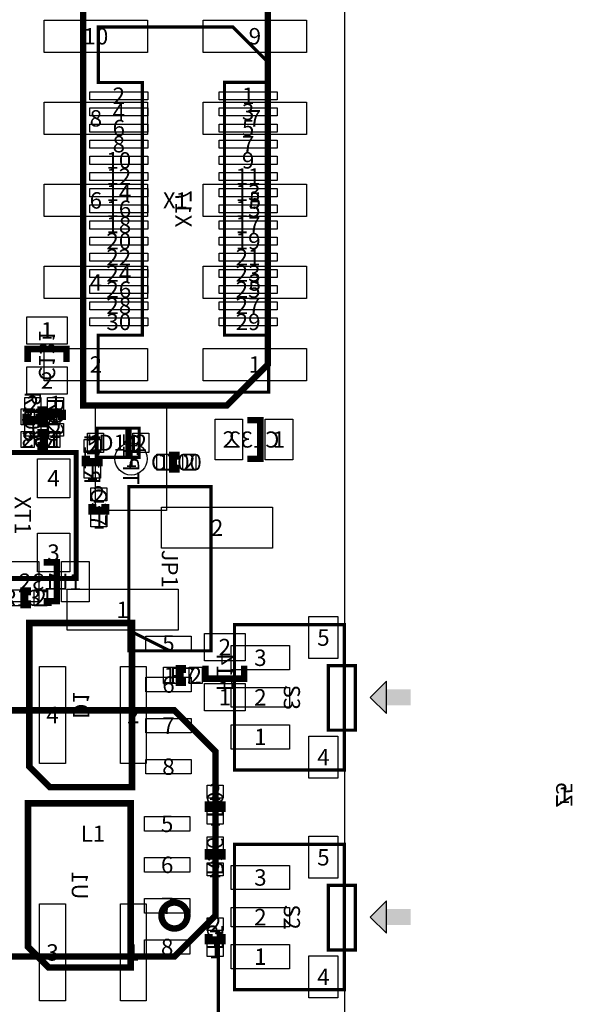
# Model space of a CAD drawing. Extents: x 0 to 112, y 0 to 82.
# Drawn here: x 95 to 112, y 32 to 62 of the extents above; entities that cross this region are included whole.
import ezdxf
from ezdxf.enums import TextEntityAlignment as Align

# ---------------------------------------------------------------- set-up
doc = ezdxf.new("R2010")
doc.units = 0
doc.header["$MEASUREMENT"] = 0
for name, color, linetype in [('ASSEMBLY_OUTLINES_BTM', 244, 'CONTINUOUS'), ('ASSEMBLY_OUTLINES_TOP', 104, 'CONTINUOUS'), ('ASSEMBLY_REF_DES_BTM', 10, 'CONTINUOUS'), ('ASSEMBLY_REF_DES_TOP', 30, 'CONTINUOUS'), ('BOARD_OUTLINE', 10, 'CONTINUOUS'), ('PART_PADS_SMD_BTM', 50, 'CONTINUOUS'), ('PART_PADS_SMD_TOP', 92, 'CONTINUOUS'), ('PIN_NUMBERS_BTM', 8, 'CONTINUOUS'), ('PIN_NUMBERS_TOP', 8, 'CONTINUOUS')]:
    doc.layers.add(name, color=color, linetype=linetype)
doc.styles.add('ARIAL', font='ARIAL.TTF')
doc.styles.add('COURIER_NEW', font='COUR.TTF')

msp = doc.modelspace()

# ---------------------------------------------------------------- hatches: boundary and pattern name
at = {"layer": 'ASSEMBLY_OUTLINES_TOP'}
for points in [[(105.8, 41.52), (106.3, 41.02), (106.3, 42.02)], [(105.8, 34.72), (106.3, 34.22), (106.3, 35.22)]]:
    msp.add_hatch(color=256, dxfattribs=at).paths.add_polyline_path(points, flags=0)

# ---------------------------------------------------------------- linework, layer by layer
at = {"layer": 'ASSEMBLY_OUTLINES_BTM'}
for points, const_width in [([(98.75, 52.73), (98.75, 60.55), (97.388, 60.55), (97.388, 62.266), (101.552, 62.266), (102.66, 61.158), (102.66, 60.554), (101.29, 60.554), (101.29, 52.73), (102.656, 52.73), (102.656, 50.964), (97.38, 50.964), (97.38, 52.73)], 0.1), ([(98.4275, 38.74), (98.4275, 43.82), (95.2525, 43.82), (95.2525, 39.375), (95.8875, 38.74)], 0.2), ([(98.3875, 33.16), (98.3875, 38.24), (95.2125, 38.24), (95.2125, 33.795), (95.8475, 33.16)], 0.2)]:
    msp.add_lwpolyline(points, close=True, dxfattribs=dict(at, const_width=const_width))
for points, const_width in [([(96.4, 51.9), (96.4, 52.3), (95.2, 52.3), (95.2, 51.9)], 0.2), ([(95.5, 50.4), (95.7, 50.4), (95.7, 50), (95.5, 50)], 0.25), ([(102, 48.9), (102.4, 48.9), (102.4, 50.1), (102, 50.1)], 0.2), ([(95.5, 49.7), (95.7, 49.7), (95.7, 49.3), (95.5, 49.3)], 0.25), ([(97.4, 49), (97.4, 48.8), (97, 48.8), (97, 49)], 0.25), ([(95.7, 44.5), (96.1, 44.5), (96.1, 45.7), (95.7, 45.7)], 0.2), ([(100.7, 42.5), (100.7, 42.1), (101.9, 42.1), (101.9, 42.5)], 0.2), ([(101.2, 38.3), (101.2, 38.1), (100.8, 38.1), (100.8, 38.3)], 0.25), ([(100.8, 36.5), (100.8, 36.7), (101.2, 36.7), (101.2, 36.5)], 0.25), ([(101.2, 34.2), (101.2, 34), (100.8, 34), (100.8, 34.2)], 0.25)]:
    msp.add_lwpolyline(points, dxfattribs=dict(at, const_width=const_width))
msp.add_lwpolyline([(97.3, 47.3), (97.3, 50.5), (99.5, 50.5), (99.5, 47.3)], close=True, dxfattribs=at)
at = {"layer": 'ASSEMBLY_OUTLINES_TOP'}
for points, const_width in [([(96.1, 48.2), (96.1, 65.6), (103.1, 65.6), (103.1, 48.2)], 0.001), ([(101.36, 50.55), (96.915, 50.55), (96.915, 63.25), (102.63, 63.25), (102.63, 51.82)], 0.2), ([(97.35, 48.95), (97.35, 49.85), (98.65, 49.85), (98.65, 48.95)], 0.1), ([(93.4, 45.2), (93.4, 49.1), (96.7, 49.1), (96.7, 45.2)], 0.15), ([(99.6, 42.96), (98.33, 43.595), (98.33, 48.04), (100.87, 48.04), (100.87, 42.96)], 0.1), ([(98.33, 42.96), (98.33, 48.04), (100.87, 48.04), (100.87, 42.96)], 0.1), ([(101.6, 39.27), (101.6, 43.77), (105, 43.77), (105, 39.27)], 0.1), ([(104.5, 40.504), (104.5, 42.504), (105.34, 42.504), (105.34, 40.504)], 0.1), ([(101.01, 34.768), (99.74, 33.498), (94.66, 33.498), (93.39, 34.768), (93.39, 39.848), (94.66, 41.118), (99.74, 41.118), (101.01, 39.848)], 0.2), ([(101.6, 32.47), (101.6, 36.97), (105, 36.97), (105, 32.47)], 0.1), ([(104.5, 33.704), (104.5, 35.704), (105.34, 35.704), (105.34, 33.704)], 0.1)]:
    msp.add_lwpolyline(points, close=True, dxfattribs=dict(at, const_width=const_width))
for points, const_width in [([(95.161732, 50.29987), (95.161732, 50.09987), (95.561732, 50.09987), (95.561732, 50.29987)], 0.25), ([(96.261732, 50.09987), (96.261732, 50.29987), (95.861732, 50.29987), (95.861732, 50.09987)], 0.25), ([(97.84, 49.85), (98.27, 49.85), (98.27, 48.95), (97.85, 48.95)], 0.1), ([(97.94, 49.85), (98.37, 49.85), (98.37, 48.95), (97.95, 48.95)], 0.1), ([(99.9, 49), (99.7, 49), (99.7, 48.6), (99.9, 48.6)], 0.25), ([(97.2, 47.5), (97.2, 47.3), (97.6, 47.3), (97.6, 47.5)], 0.25), ([(95.3, 44.8), (95.1, 44.8), (95.1, 44.4), (95.3, 44.4)], 0.25), ([(100.1, 42.4), (99.9, 42.4), (99.9, 42), (100.1, 42)], 0.25), ([(101.1, 34.2), (101.1, 7.5)], 0.1)]:
    msp.add_lwpolyline(points, dxfattribs=dict(at, const_width=const_width))
for points in [[(105.8, 41.52), (106.3, 41.02), (106.3, 42.02)], [(105.8, 34.72), (106.3, 34.22), (106.3, 35.22)]]:
    msp.add_lwpolyline(points, close=True, dxfattribs=at)
at = {"layer": 'ASSEMBLY_OUTLINES_TOP', "const_width": 0.2}
msp.add_lwpolyline([(99.33839, 34.768, -1), (100.14161, 34.768, -1)], format="xyb", close=True, dxfattribs=at)
at = {"layer": 'ASSEMBLY_OUTLINES_TOP'}
for points in [[(106.3, 41.27), (107.05, 41.27), (106.3, 41.77), (107.05, 41.77)], [(106.3, 34.47), (107.05, 34.47), (106.3, 34.97), (107.05, 34.97)]]:
    msp.add_solid(points, dxfattribs=at)
at = {"layer": 'BOARD_OUTLINE'}
msp.add_lwpolyline([(0, 0), (0, 72), (105, 72), (105, 0)], close=True, dxfattribs=at)
at = {"layer": 'PART_PADS_SMD_BTM'}
for points in [[(97.12, 60.015), (97.12, 60.265), (98.92, 60.265), (98.92, 60.015)], [(101.12, 60.015), (101.12, 60.265), (102.92, 60.265), (102.92, 60.015)], [(97.12, 59.515), (97.12, 59.765), (98.92, 59.765), (98.92, 59.515)], [(101.12, 59.515), (101.12, 59.765), (102.92, 59.765), (102.92, 59.515)], [(97.12, 59.015), (97.12, 59.265), (98.92, 59.265), (98.92, 59.015)], [(101.12, 59.015), (101.12, 59.265), (102.92, 59.265), (102.92, 59.015)], [(97.12, 58.515), (97.12, 58.765), (98.92, 58.765), (98.92, 58.515)], [(101.12, 58.515), (101.12, 58.765), (102.92, 58.765), (102.92, 58.515)], [(97.12, 58.015), (97.12, 58.265), (98.92, 58.265), (98.92, 58.015)], [(101.12, 58.015), (101.12, 58.265), (102.92, 58.265), (102.92, 58.015)], [(97.12, 57.515), (97.12, 57.765), (98.92, 57.765), (98.92, 57.515)], [(101.12, 57.515), (101.12, 57.765), (102.92, 57.765), (102.92, 57.515)], [(97.12, 57.015), (97.12, 57.265), (98.92, 57.265), (98.92, 57.015)], [(101.12, 57.015), (101.12, 57.265), (102.92, 57.265), (102.92, 57.015)], [(97.12, 56.515), (97.12, 56.765), (98.92, 56.765), (98.92, 56.515)], [(101.12, 56.515), (101.12, 56.765), (102.92, 56.765), (102.92, 56.515)], [(97.12, 56.015), (97.12, 56.265), (98.92, 56.265), (98.92, 56.015)], [(101.12, 56.015), (101.12, 56.265), (102.92, 56.265), (102.92, 56.015)], [(97.12, 55.515), (97.12, 55.765), (98.92, 55.765), (98.92, 55.515)], [(101.12, 55.515), (101.12, 55.765), (102.92, 55.765), (102.92, 55.515)], [(97.12, 55.015), (97.12, 55.265), (98.92, 55.265), (98.92, 55.015)], [(101.12, 55.015), (101.12, 55.265), (102.92, 55.265), (102.92, 55.015)], [(97.12, 54.515), (97.12, 54.765), (98.92, 54.765), (98.92, 54.515)], [(101.12, 54.515), (101.12, 54.765), (102.92, 54.765), (102.92, 54.515)], [(97.12, 54.015), (97.12, 54.265), (98.92, 54.265), (98.92, 54.015)], [(101.12, 54.015), (101.12, 54.265), (102.92, 54.265), (102.92, 54.015)], [(97.12, 53.515), (97.12, 53.765), (98.92, 53.765), (98.92, 53.515)], [(101.12, 53.515), (101.12, 53.765), (102.92, 53.765), (102.92, 53.515)], [(95.175, 52.45), (95.175, 53.3), (96.425, 53.3), (96.425, 52.45)], [(97.12, 53.015), (97.12, 53.265), (98.92, 53.265), (98.92, 53.015)], [(101.12, 53.015), (101.12, 53.265), (102.92, 53.265), (102.92, 53.015)], [(95.175, 50.9), (95.175, 51.75), (96.425, 51.75), (96.425, 50.9)], [(95, 49.95), (95, 50.45), (95.4, 50.45), (95.4, 49.95)], [(95.8, 49.95), (95.8, 50.45), (96.2, 50.45), (96.2, 49.95)], [(101, 48.875), (101, 50.125), (101.85, 50.125), (101.85, 48.875)], [(102.55, 48.875), (102.55, 50.125), (103.4, 50.125), (103.4, 48.875)], [(95, 49.25), (95, 49.75), (95.4, 49.75), (95.4, 49.25)], [(95.8, 49.25), (95.8, 49.75), (96.2, 49.75), (96.2, 49.25)], [(96.95, 49.1), (96.95, 49.5), (97.45, 49.5), (97.45, 49.1)], [(96.95, 48.3), (96.95, 48.7), (97.45, 48.7), (97.45, 48.3)], [(94.7, 44.475), (94.7, 45.725), (95.55, 45.725), (95.55, 44.475)], [(96.25, 44.475), (96.25, 45.725), (97.1, 45.725), (97.1, 44.475)], [(98.8555, 42.96), (98.8555, 43.41), (100.2555, 43.41), (100.2555, 42.96)], [(100.675, 42.65), (100.675, 43.5), (101.925, 43.5), (101.925, 42.65)], [(98.8555, 41.69), (98.8555, 42.14), (100.2555, 42.14), (100.2555, 41.69)], [(100.675, 41.1), (100.675, 41.95), (101.925, 41.95), (101.925, 41.1)], [(98.8555, 40.42), (98.8555, 40.87), (100.2555, 40.87), (100.2555, 40.42)], [(98.8555, 39.15), (98.8555, 39.6), (100.2555, 39.6), (100.2555, 39.15)], [(100.75, 38.4), (100.75, 38.8), (101.25, 38.8), (101.25, 38.4)], [(98.8155, 37.38), (98.8155, 37.83), (100.2155, 37.83), (100.2155, 37.38)], [(100.75, 37.6), (100.75, 38), (101.25, 38), (101.25, 37.6)], [(100.75, 36.8), (100.75, 37.2), (101.25, 37.2), (101.25, 36.8)], [(98.8155, 36.11), (98.8155, 36.56), (100.2155, 36.56), (100.2155, 36.11)], [(100.75, 36), (100.75, 36.4), (101.25, 36.4), (101.25, 36)], [(98.8155, 34.84), (98.8155, 35.29), (100.2155, 35.29), (100.2155, 34.84)], [(100.75, 34.3), (100.75, 34.7), (101.25, 34.7), (101.25, 34.3)], [(98.8155, 33.57), (98.8155, 34.02), (100.2155, 34.02), (100.2155, 33.57)], [(100.75, 33.5), (100.75, 33.9), (101.25, 33.9), (101.25, 33.5)]]:
    msp.add_lwpolyline(points, close=True, dxfattribs=at)
for centre, radius in [((98.4, 48.9), 0.5), ((111.8, 38.5), 0.0005)]:
    msp.add_circle(centre, radius, dxfattribs=at)
at = {"layer": 'PART_PADS_SMD_TOP'}
for points in [[(95.71, 61.48), (95.71, 62.48), (98.91, 62.48), (98.91, 61.48)], [(100.63, 61.48), (100.63, 62.48), (103.83, 62.48), (103.83, 61.48)], [(95.71, 58.94), (95.71, 59.94), (98.91, 59.94), (98.91, 58.94)], [(100.63, 58.94), (100.63, 59.94), (103.83, 59.94), (103.83, 58.94)], [(95.71, 56.4), (95.71, 57.4), (98.91, 57.4), (98.91, 56.4)], [(100.63, 56.4), (100.63, 57.4), (103.83, 57.4), (103.83, 56.4)], [(95.71, 53.86), (95.71, 54.86), (98.91, 54.86), (98.91, 53.86)], [(100.63, 53.86), (100.63, 54.86), (103.83, 54.86), (103.83, 53.86)], [(95.71, 51.32), (95.71, 52.32), (98.91, 52.32), (98.91, 51.32)], [(100.63, 51.32), (100.63, 52.32), (103.83, 52.32), (103.83, 51.32)], [(95.111732, 50.39987), (95.111732, 50.79987), (95.611732, 50.79987), (95.611732, 50.39987)], [(95.811732, 50.39987), (95.811732, 50.79987), (96.311732, 50.79987), (96.311732, 50.39987)], [(95.111732, 49.59987), (95.111732, 49.99987), (95.611732, 49.99987), (95.611732, 49.59987)], [(95.811732, 49.59987), (95.811732, 49.99987), (96.311732, 49.99987), (96.311732, 49.59987)], [(97.05, 49.1), (97.05, 49.7), (97.55, 49.7), (97.55, 49.1)], [(98.45, 49.1), (98.45, 49.7), (98.95, 49.7), (98.95, 49.1)], [(95.5, 47.7), (95.5, 48.9), (96.5, 48.9), (96.5, 47.7)], [(99.2, 48.55), (99.2, 49.05), (99.6, 49.05), (99.6, 48.55)], [(100, 48.55), (100, 49.05), (100.4, 49.05), (100.4, 48.55)], [(97.15, 47.6), (97.15, 48), (97.65, 48), (97.65, 47.6)], [(99.345, 46.135), (99.345, 47.405), (102.775, 47.405), (102.775, 46.135)], [(97.15, 46.8), (97.15, 47.2), (97.65, 47.2), (97.65, 46.8)], [(95.5, 45.4), (95.5, 46.6), (96.5, 46.6), (96.5, 45.4)], [(94.6, 44.35), (94.6, 44.85), (95, 44.85), (95, 44.35)], [(95.4, 44.35), (95.4, 44.85), (95.8, 44.85), (95.8, 44.35)], [(96.425, 43.595), (96.425, 44.865), (99.855, 44.865), (99.855, 43.595)], [(103.9, 42.72), (103.9, 44.02), (104.8, 44.02), (104.8, 42.72)], [(101.5, 42.37), (101.5, 43.12), (103.3, 43.12), (103.3, 42.37)], [(95.57, 39.475), (95.57, 42.475), (96.37, 42.475), (96.37, 39.475)], [(98.07, 39.475), (98.07, 42.475), (98.87, 42.475), (98.87, 39.475)], [(99.4, 41.95), (99.4, 42.45), (99.8, 42.45), (99.8, 41.95)], [(100.2, 41.95), (100.2, 42.45), (100.6, 42.45), (100.6, 41.95)], [(101.5, 41.22), (101.5, 41.82), (103.3, 41.82), (103.3, 41.22)], [(101.5, 39.92), (101.5, 40.67), (103.3, 40.67), (103.3, 39.92)], [(103.9, 39.02), (103.9, 40.32), (104.8, 40.32), (104.8, 39.02)], [(103.9, 35.92), (103.9, 37.22), (104.8, 37.22), (104.8, 35.92)], [(101.5, 35.57), (101.5, 36.32), (103.3, 36.32), (103.3, 35.57)], [(95.57, 32.125), (95.57, 35.125), (96.37, 35.125), (96.37, 32.125)], [(98.07, 32.125), (98.07, 35.125), (98.87, 35.125), (98.87, 32.125)], [(101.5, 34.42), (101.5, 35.02), (103.3, 35.02), (103.3, 34.42)], [(101.5, 33.12), (101.5, 33.87), (103.3, 33.87), (103.3, 33.12)], [(103.9, 32.22), (103.9, 33.52), (104.8, 33.52), (104.8, 32.22)]]:
    msp.add_lwpolyline(points, close=True, dxfattribs=at)

# ---------------------------------------------------------------- texts
at = {"layer": 'ASSEMBLY_REF_DES_BTM', "style": 'ARIAL', "text_generation_flag": 2}
for s, p in [('X17', (100.02, 56.64)), ('C131', (95.8, 52.1)), ('R114', (97.2, 48.9)), ('TP12', (98.4, 48.9)), ('R14', (101.3, 42.3)), ('D1', (96.8555, 41.28)), ('Z5', (111.8, 38.5)), ('R9', (101, 38.2)), ('R36', (101, 36.6)), ('U1', (96.8155, 35.7)), ('R5', (101, 34.1))]:
    msp.add_text(s, height=0.5, rotation=270, dxfattribs=at).set_placement(p, align=Align.MIDDLE_CENTER)
for s, p in [('R54', (95.6, 50.2)), ('R53', (95.6, 49.5)), ('C132', (102.2, 49.5)), ('L13', (95.9, 45.1))]:
    msp.add_text(s, height=0.5, dxfattribs=at).set_placement(p, align=Align.MIDDLE_CENTER)
at = {"layer": 'ASSEMBLY_REF_DES_TOP', "style": 'ARIAL'}
for s, p in [('X1', (99.77, 56.9)), ('D14', (98, 49.4)), ('C100', (99.8, 48.8)), ('R131', (95.2, 44.6)), ('R7', (100, 42.2)), ('L1', (97.22, 37.3))]:
    msp.add_text(s, height=0.5, dxfattribs=at).set_placement(p, align=Align.MIDDLE_CENTER)
for s, p in [('R108', (95.361732, 50.19987)), ('R92', (96.061732, 50.19987)), ('C37', (97.4, 47.4)), ('XT1', (95.05, 47.15)), ('JP1', (99.6, 45.5)), ('S3', (103.375, 41.52)), ('S2', (103.375, 34.72))]:
    msp.add_text(s, height=0.5, rotation=270, dxfattribs=at).set_placement(p, align=Align.MIDDLE_CENTER)
at = {"layer": 'PIN_NUMBERS_BTM', "style": 'COURIER_NEW'}
for s, p in [('10', (97.31, 61.98)), ('9', (102.23, 61.98)), ('2', (98.02, 60.14)), ('1', (102.02, 60.14)), ('4', (98.02, 59.64)), ('3', (102.02, 59.64)), ('8', (97.31, 59.44)), ('7', (102.23, 59.44)), ('6', (98.02, 59.14)), ('5', (102.02, 59.14)), ('8', (98.02, 58.64)), ('7', (102.02, 58.64)), ('10', (98.02, 58.14)), ('9', (102.02, 58.14)), ('12', (98.02, 57.64)), ('11', (102.02, 57.64)), ('14', (98.02, 57.14)), ('13', (102.02, 57.14)), ('6', (97.31, 56.9)), ('5', (102.23, 56.9)), ('16', (98.02, 56.64)), ('15', (102.02, 56.64)), ('18', (98.02, 56.14)), ('17', (102.02, 56.14)), ('20', (98.02, 55.64)), ('19', (102.02, 55.64)), ('22', (98.02, 55.14)), ('21', (102.02, 55.14)), ('24', (98.02, 54.64)), ('23', (102.02, 54.64)), ('4', (97.31, 54.36)), ('3', (102.23, 54.36)), ('26', (98.02, 54.14)), ('25', (102.02, 54.14)), ('28', (98.02, 53.64)), ('27', (102.02, 53.64)), ('30', (98.02, 53.14)), ('29', (102.02, 53.14)), ('1', (95.8, 52.875)), ('2', (97.31, 51.82)), ('1', (102.23, 51.82)), ('2', (95.8, 51.325)), ('2', (95.361732, 50.59987)), ('1', (96.061732, 50.59987)), ('2', (95.2, 50.2)), ('1', (96, 50.2)), ('1', (95.361732, 49.79987)), ('2', (96.061732, 49.79987)), ('2', (95.2, 49.5)), ('1', (96, 49.5)), ('2', (101.425, 49.5)), ('1', (102.975, 49.5)), ('2', (97.2, 49.3)), ('1', (97.3, 49.4)), ('2', (98.7, 49.4)), ('1', (98.4, 48.9)), ('2', (100.2, 48.8)), ('1', (99.4, 48.8)), ('4', (96, 48.3)), ('1', (97.2, 48.5)), ('2', (97.4, 47.8)), ('1', (97.4, 47)), ('2', (101.06, 46.77)), ('3', (96, 46)), ('2', (95.125, 45.1)), ('1', (96.675, 45.1)), ('2', (95.6, 44.6)), ('1', (98.14, 44.23)), ('5', (104.35, 43.37)), ('5', (99.5555, 43.185)), ('2', (101.3, 43.075)), ('3', (102.4, 42.745)), ('1', (99.6, 42.2)), ('2', (100.4, 42.2)), ('6', (99.5555, 41.915)), ('1', (101.3, 41.525)), ('2', (102.4, 41.52)), ('4', (95.97, 40.975)), ('2', (98.47, 40.975)), ('7', (99.5555, 40.645)), ('1', (102.4, 40.295)), ('4', (104.35, 39.67)), ('8', (99.5555, 39.375)), ('2', (101, 38.6)), ('1', (111.8, 38.5)), ('5', (99.5155, 37.605)), ('1', (101, 37.8)), ('1', (101, 37)), ('6', (99.5155, 36.335)), ('5', (104.35, 36.57)), ('2', (101, 36.2)), ('3', (102.4, 35.945)), ('7', (99.5155, 35.065)), ('2', (101, 34.5)), ('2', (102.4, 34.72)), ('3', (95.97, 33.625)), ('1', (98.47, 33.625)), ('8', (99.5155, 33.795)), ('1', (101, 33.7)), ('1', (102.4, 33.495)), ('4', (104.35, 32.87))]:
    msp.add_text(s, height=0.508, dxfattribs=at).set_placement(p, align=Align.MIDDLE_CENTER)
at = {"layer": 'PIN_NUMBERS_TOP', "style": 'COURIER_NEW'}
for s, p in [('10', (97.31, 61.98)), ('9', (102.23, 61.98)), ('2', (98.02, 60.14)), ('1', (102.02, 60.14)), ('4', (98.02, 59.64)), ('3', (102.02, 59.64)), ('8', (97.31, 59.44)), ('7', (102.23, 59.44)), ('6', (98.02, 59.14)), ('5', (102.02, 59.14)), ('8', (98.02, 58.64)), ('7', (102.02, 58.64)), ('10', (98.02, 58.14)), ('9', (102.02, 58.14)), ('12', (98.02, 57.64)), ('11', (102.02, 57.64)), ('14', (98.02, 57.14)), ('13', (102.02, 57.14)), ('6', (97.31, 56.9)), ('5', (102.23, 56.9)), ('16', (98.02, 56.64)), ('15', (102.02, 56.64)), ('18', (98.02, 56.14)), ('17', (102.02, 56.14)), ('20', (98.02, 55.64)), ('19', (102.02, 55.64)), ('22', (98.02, 55.14)), ('21', (102.02, 55.14)), ('24', (98.02, 54.64)), ('23', (102.02, 54.64)), ('4', (97.31, 54.36)), ('3', (102.23, 54.36)), ('26', (98.02, 54.14)), ('25', (102.02, 54.14)), ('28', (98.02, 53.64)), ('27', (102.02, 53.64)), ('30', (98.02, 53.14)), ('29', (102.02, 53.14)), ('1', (95.8, 52.875)), ('2', (97.31, 51.82)), ('1', (102.23, 51.82)), ('2', (95.8, 51.325)), ('2', (95.361732, 50.59987)), ('1', (96.061732, 50.59987)), ('2', (95.2, 50.2)), ('1', (96, 50.2)), ('1', (95.361732, 49.79987)), ('2', (96.061732, 49.79987)), ('2', (95.2, 49.5)), ('1', (96, 49.5)), ('2', (101.425, 49.5)), ('1', (102.975, 49.5)), ('2', (97.2, 49.3)), ('1', (97.3, 49.4)), ('2', (98.7, 49.4)), ('1', (98.4, 48.9)), ('2', (100.2, 48.8)), ('1', (99.4, 48.8)), ('4', (96, 48.3)), ('1', (97.2, 48.5)), ('2', (97.4, 47.8)), ('1', (97.4, 47)), ('2', (101.06, 46.77)), ('3', (96, 46)), ('2', (95.125, 45.1)), ('1', (96.675, 45.1)), ('2', (95.6, 44.6)), ('1', (98.14, 44.23)), ('5', (104.35, 43.37)), ('5', (99.5555, 43.185)), ('2', (101.3, 43.075)), ('3', (102.4, 42.745)), ('1', (99.6, 42.2)), ('2', (100.4, 42.2)), ('6', (99.5555, 41.915)), ('1', (101.3, 41.525)), ('2', (102.4, 41.52)), ('4', (95.97, 40.975)), ('2', (98.47, 40.975)), ('7', (99.5555, 40.645)), ('1', (102.4, 40.295)), ('4', (104.35, 39.67)), ('8', (99.5555, 39.375)), ('2', (101, 38.6)), ('1', (111.8, 38.5)), ('5', (99.5155, 37.605)), ('1', (101, 37.8)), ('1', (101, 37)), ('6', (99.5155, 36.335)), ('5', (104.35, 36.57)), ('2', (101, 36.2)), ('3', (102.4, 35.945)), ('7', (99.5155, 35.065)), ('2', (101, 34.5)), ('2', (102.4, 34.72)), ('3', (95.97, 33.625)), ('1', (98.47, 33.625)), ('8', (99.5155, 33.795)), ('1', (101, 33.7)), ('1', (102.4, 33.495)), ('4', (104.35, 32.87))]:
    msp.add_text(s, height=0.508, dxfattribs=at).set_placement(p, align=Align.MIDDLE_CENTER)

doc.saveas('drawing.dxf')
